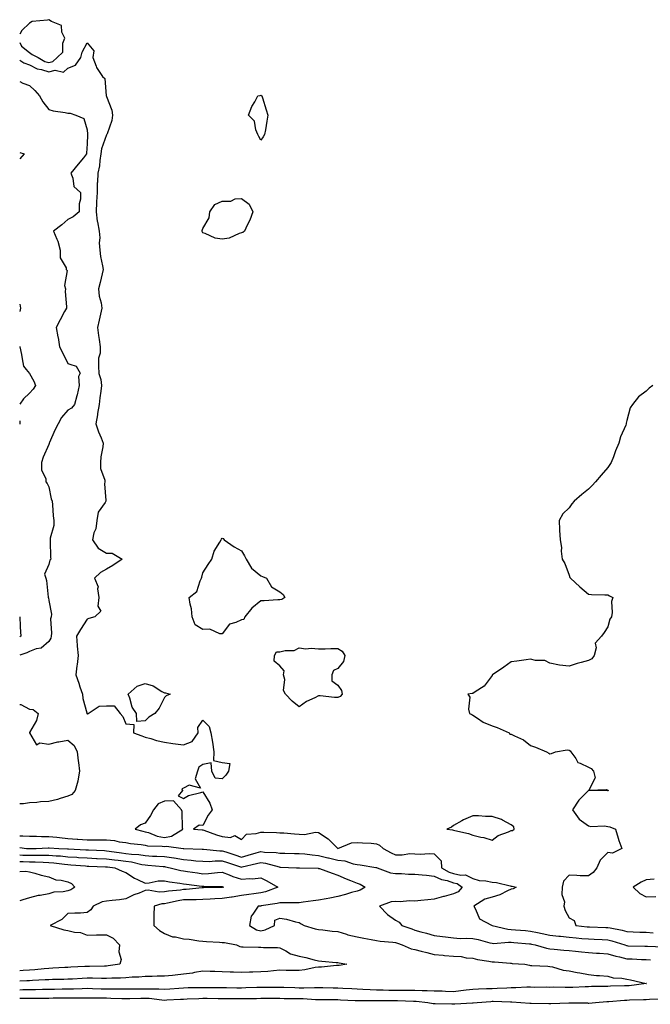
# Model space of a CAD drawing. Units: inches. Extents: x 1018643 to 1021283, y 7303178 to 7305818.
# Drawn here: x 1018643 to 1018970, y 7303641 to 7304151 of the extents above; entities that cross this region are included whole.
import ezdxf

# ---------------------------------------------------------------- set-up
doc = ezdxf.new("R2010")
doc.units = ezdxf.units.IN
doc.header["$MEASUREMENT"] = 0
doc.layers.add('Contour_10187303', color=7, linetype='Continuous', true_color=0xdd753e)

msp = doc.modelspace()

# ---------------------------------------------------------------- linework, layer by layer
at = {"layer": 'Contour_10187303'}
for points in [[(1018658.05, 7304129.19, 3183), (1018660.28, 7304129.69, 3183), (1018662.52, 7304131.92, 3183), (1018665.42, 7304134.55, 3183), (1018665.46, 7304139.33, 3183), (1018666.36, 7304141.92, 3183), (1018664.92, 7304145.05, 3183), (1018664.62, 7304148.49, 3183), (1018659.51, 7304150.46, 3183), (1018658.05, 7304151.44, 3183), (1018657.36, 7304151.23, 3183), (1018649.48, 7304150.49, 3183), (1018648.05, 7304149.63, 3183), (1018644.09, 7304145.88, 3183), (1018643, 7304143.94, 3183)], [(1018643, 7304139.6, 3183), (1018643.89, 7304137.76, 3183), (1018648.05, 7304134.47, 3183), (1018649.47, 7304133.34, 3183), (1018652.63, 7304131.92, 3183), (1018655.98, 7304129.85, 3183), (1018658.05, 7304129.19, 3183)], [(1018643, 7304130.53, 3182), (1018645.19, 7304129.06, 3182), (1018648.05, 7304128.1, 3182), (1018652.15, 7304126.02, 3182), (1018654.31, 7304125.66, 3182), (1018658.05, 7304124.46, 3182), (1018661.36, 7304125.23, 3182), (1018665.8, 7304124.17, 3182), (1018668.05, 7304126.34, 3182), (1018672.02, 7304127.95, 3182), (1018674.74, 7304131.92, 3182), (1018675.39, 7304134.58, 3182), (1018678.05, 7304139.43, 3182), (1018681.41, 7304135.28, 3182), (1018680.96, 7304131.92, 3182), (1018682.69, 7304127.28, 3182), (1018682.81, 7304126.68, 3182), (1018686.05, 7304121.92, 3182), (1018687.13, 7304121, 3182), (1018687.93, 7304112.04, 3182), (1018687.99, 7304111.86, 3182), (1018688.05, 7304111.62, 3182), (1018690.75, 7304104.62, 3182), (1018691.21, 7304101.92, 3182), (1018690.85, 7304099.12, 3182), (1018688.35, 7304092.22, 3182), (1018688.29, 7304091.92, 3182), (1018688.05, 7304091.7, 3182), (1018685.53, 7304084.44, 3182), (1018685.12, 7304081.92, 3182), (1018684.53, 7304078.4, 3182), (1018684.34, 7304075.63, 3182), (1018683.54, 7304071.92, 3182), (1018683.39, 7304067.26, 3182), (1018683.24, 7304066.73, 3182), (1018683.15, 7304061.92, 3182), (1018682.94, 7304057.03, 3182), (1018682.93, 7304056.8, 3182), (1018682.73, 7304051.92, 3182), (1018683.18, 7304047.05, 3182), (1018683.37, 7304046.6, 3182), (1018684.2, 7304041.92, 3182), (1018684.53, 7304038.4, 3182), (1018684.24, 7304035.73, 3182), (1018684.5, 7304031.92, 3182), (1018684.91, 7304028.78, 3182), (1018686.02, 7304023.95, 3182), (1018686.34, 7304021.92, 3182), (1018685.82, 7304019.69, 3182), (1018684.73, 7304015.24, 3182), (1018683.98, 7304011.92, 3182), (1018684.3, 7304008.17, 3182), (1018685.28, 7304004.69, 3182), (1018685.62, 7304001.92, 3182), (1018684.97, 7303998.84, 3182), (1018684.18, 7303995.79, 3182), (1018683.46, 7303991.92, 3182), (1018683.89, 7303987.76, 3182), (1018684.27, 7303985.7, 3182), (1018684.73, 7303981.92, 3182), (1018684.7, 7303978.57, 3182), (1018683.9, 7303976.07, 3182), (1018683.88, 7303971.92, 3182), (1018684.15, 7303968.02, 3182), (1018685.08, 7303964.89, 3182), (1018685.4, 7303961.92, 3182), (1018685.07, 7303958.94, 3182), (1018684.53, 7303955.44, 3182), (1018684.18, 7303951.92, 3182), (1018683.45, 7303947.32, 3182), (1018683.36, 7303946.61, 3182), (1018682.54, 7303941.92, 3182), (1018683.96, 7303937.83, 3182), (1018685.26, 7303934.71, 3182), (1018686.33, 7303931.92, 3182), (1018686.16, 7303930.03, 3182), (1018685.08, 7303924.89, 3182), (1018684.86, 7303921.92, 3182), (1018684.96, 7303918.83, 3182), (1018687.14, 7303912.83, 3182), (1018687.2, 7303911.92, 3182), (1018687.08, 7303910.95, 3182), (1018687.71, 7303902.26, 3182), (1018687.64, 7303901.92, 3182), (1018687.28, 7303901.15, 3182), (1018683.71, 7303896.26, 3182), (1018683.02, 7303891.92, 3182), (1018682.47, 7303887.5, 3182), (1018681.54, 7303885.41, 3182), (1018680.75, 7303881.92, 3182), (1018683.66, 7303877.53, 3182), (1018688.05, 7303874.98, 3182), (1018691.01, 7303874.88, 3182), (1018696.1, 7303871.92, 3182), (1018691.35, 7303868.62, 3182), (1018688.05, 7303866.69, 3182), (1018684.98, 7303864.99, 3182), (1018681.74, 7303861.92, 3182), (1018683.72, 7303857.59, 3182), (1018683.43, 7303856.54, 3182), (1018684.13, 7303851.92, 3182), (1018683.6, 7303847.47, 3182), (1018685.13, 7303844.84, 3182), (1018681.99, 7303841.92, 3182), (1018678.82, 7303841.15, 3182), (1018678.05, 7303840.81, 3182), (1018674.64, 7303835.33, 3182), (1018672.54, 7303831.92, 3182), (1018672.88, 7303827.09, 3182), (1018672.91, 7303826.78, 3182), (1018673.26, 7303821.92, 3182), (1018672.78, 7303817.19, 3182), (1018672.7, 7303816.57, 3182), (1018672.2, 7303811.92, 3182), (1018673.7, 7303807.57, 3182), (1018674.29, 7303805.68, 3182), (1018675.52, 7303801.92, 3182), (1018675.7, 7303799.57, 3182), (1018677.77, 7303792.2, 3182), (1018677.8, 7303791.92, 3182), (1018677.92, 7303791.79, 3182), (1018678.05, 7303791.71, 3182), (1018678.2, 7303791.77, 3182), (1018678.47, 7303791.92, 3182), (1018684.26, 7303795.71, 3182), (1018688.05, 7303795.79, 3182), (1018691.94, 7303795.81, 3182), (1018695.19, 7303791.92, 3182), (1018696.51, 7303790.38, 3182), (1018698.05, 7303786.55, 3182), (1018702.29, 7303786.16, 3182), (1018702.01, 7303781.92, 3182), (1018706.42, 7303780.29, 3182), (1018708.05, 7303779.63, 3182), (1018711.13, 7303778.84, 3182), (1018714.01, 7303777.88, 3182), (1018718.05, 7303777.05, 3182), (1018722.42, 7303776.3, 3182), (1018723.78, 7303776.19, 3182), (1018728.05, 7303775.56, 3182), (1018732.56, 7303777.41, 3182), (1018735.56, 7303781.92, 3182), (1018735.43, 7303784.54, 3182), (1018738.05, 7303788.36, 3182), (1018741.33, 7303785.2, 3182), (1018742.21, 7303781.92, 3182), (1018743.04, 7303776.93, 3182), (1018743.05, 7303776.92, 3182), (1018743.77, 7303771.92, 3182), (1018743.58, 7303767.45, 3182), (1018748.05, 7303766.44, 3182), (1018752.05, 7303765.92, 3182), (1018751.3, 7303761.92, 3182), (1018750.02, 7303759.95, 3182), (1018748.05, 7303757.99, 3182), (1018744.39, 7303758.26, 3182), (1018742.63, 7303761.92, 3182), (1018742.34, 7303766.21, 3182), (1018738.05, 7303765.34, 3182), (1018735.94, 7303764.03, 3182), (1018735.17, 7303761.92, 3182), (1018734.09, 7303757.96, 3182), (1018736.81, 7303753.16, 3182), (1018730.87, 7303754.74, 3182), (1018728.05, 7303753.13, 3182), (1018727.17, 7303752.8, 3182), (1018727.43, 7303751.92, 3182), (1018725.24, 7303749.11, 3182), (1018728.05, 7303747.77, 3182), (1018730.63, 7303749.34, 3182), (1018736.99, 7303750.86, 3182), (1018738.05, 7303751.27, 3182), (1018741.59, 7303745.46, 3182), (1018742.87, 7303741.92, 3182), (1018740.85, 7303739.12, 3182), (1018738.05, 7303733.8, 3182), (1018736.07, 7303733.9, 3182), (1018733.26, 7303731.92, 3182), (1018737.7, 7303731.57, 3182), (1018738.05, 7303731.54, 3182), (1018738.6, 7303731.37, 3182), (1018745.05, 7303728.92, 3182), (1018748.05, 7303728.18, 3182), (1018752.37, 7303727.6, 3182), (1018754.7, 7303728.57, 3182), (1018758.05, 7303726.61, 3182), (1018760.6, 7303729.37, 3182), (1018765.73, 7303729.6, 3182), (1018768.05, 7303730.44, 3182), (1018769.59, 7303730.38, 3182), (1018776.27, 7303730.14, 3182), (1018778.05, 7303730.07, 3182), (1018780.01, 7303729.96, 3182), (1018785.58, 7303729.45, 3182), (1018788.05, 7303729.3, 3182), (1018790.75, 7303729.22, 3182), (1018796.47, 7303730.34, 3182), (1018798.05, 7303730.26, 3182), (1018803.05, 7303726.92, 3182), (1018808.05, 7303721.92, 3182), (1018815.22, 7303724.75, 3182), (1018818.05, 7303725.01, 3182), (1018820.91, 7303724.78, 3182), (1018825.38, 7303724.59, 3182), (1018828.05, 7303724.39, 3182), (1018829.69, 7303723.56, 3182), (1018831.54, 7303721.92, 3182), (1018835.76, 7303719.63, 3182), (1018838.05, 7303718.64, 3182), (1018841.38, 7303718.59, 3182), (1018845.36, 7303719.23, 3182), (1018848.05, 7303719.19, 3182), (1018850.97, 7303719, 3182), (1018855.45, 7303719.32, 3182), (1018858.05, 7303719.1, 3182), (1018861.59, 7303715.46, 3182), (1018861.77, 7303711.92, 3182), (1018865.79, 7303709.66, 3182), (1018868.05, 7303708.95, 3182), (1018871.92, 7303708.05, 3182), (1018874.3, 7303708.17, 3182), (1018878.05, 7303706.31, 3182), (1018881.37, 7303705.24, 3182), (1018884.82, 7303705.15, 3182), (1018888.05, 7303704.49, 3182), (1018890.33, 7303704.2, 3182), (1018897.47, 7303702.5, 3182), (1018898.05, 7303702.41, 3182), (1018898.55, 7303702.42, 3182), (1018900.59, 7303701.92, 3182), (1018898.98, 7303700.99, 3182), (1018898.05, 7303700.77, 3182), (1018896.04, 7303699.91, 3182), (1018892.11, 7303697.86, 3182), (1018888.05, 7303696.62, 3182), (1018884.36, 7303695.61, 3182), (1018878.6, 7303691.92, 3182), (1018879.46, 7303690.51, 3182), (1018881.52, 7303685.39, 3182), (1018887.77, 7303682.2, 3182), (1018888.05, 7303682.01, 3182), (1018888.11, 7303681.98, 3182), (1018888.16, 7303681.92, 3182), (1018896.18, 7303680.05, 3182), (1018898.05, 7303679.95, 3182), (1018900.21, 7303679.76, 3182), (1018905.46, 7303679.33, 3182), (1018908.05, 7303679.1, 3182), (1018911.59, 7303678.38, 3182), (1018914.02, 7303677.89, 3182), (1018918.05, 7303677.05, 3182), (1018922.64, 7303676.51, 3182), (1018923.54, 7303676.43, 3182), (1018928.05, 7303675.93, 3182), (1018931.72, 7303675.59, 3182), (1018934.64, 7303675.33, 3182), (1018938.05, 7303675.02, 3182), (1018941.03, 7303674.9, 3182), (1018945.27, 7303674.7, 3182), (1018948.05, 7303674.6, 3182), (1018950.21, 7303674.08, 3182), (1018956.88, 7303671.92, 3182), (1018957.75, 7303671.62, 3182), (1018958.05, 7303671.55, 3182), (1018958.44, 7303671.53, 3182), (1018967.39, 7303671.26, 3182), (1018968.05, 7303671.23, 3182), (1018968.78, 7303671.19, 3182), (1018977, 7303670.87, 3182)], [(1018643, 7304119.42, 3181), (1018644.64, 7304118.51, 3181), (1018648.05, 7304117.3, 3181), (1018650.87, 7304114.74, 3181), (1018653.2, 7304111.92, 3181), (1018655, 7304108.87, 3181), (1018658.05, 7304104.82, 3181), (1018660.36, 7304104.23, 3181), (1018666.61, 7304103.36, 3181), (1018668.05, 7304103.04, 3181), (1018669.14, 7304103.01, 3181), (1018672.05, 7304101.92, 3181), (1018676.33, 7304100.2, 3181), (1018678.05, 7304094.28, 3181), (1018678.23, 7304092.1, 3181), (1018678.22, 7304091.92, 3181), (1018678.19, 7304091.78, 3181), (1018678.05, 7304087.06, 3181), (1018677.67, 7304082.3, 3181), (1018677.67, 7304081.92, 3181), (1018676.05, 7304079.92, 3181), (1018673.36, 7304076.61, 3181), (1018669.62, 7304071.92, 3181), (1018670.66, 7304069.31, 3181), (1018671.13, 7304065, 3181), (1018674.6, 7304061.92, 3181), (1018674.58, 7304058.45, 3181), (1018673.9, 7304056.07, 3181), (1018673.89, 7304051.92, 3181), (1018670.76, 7304049.21, 3181), (1018668.05, 7304047.83, 3181), (1018664.93, 7304045.04, 3181), (1018660.61, 7304041.92, 3181), (1018662.22, 7304037.75, 3181), (1018662.78, 7304036.65, 3181), (1018664.02, 7304031.92, 3181), (1018664.07, 7304027.94, 3181), (1018667.09, 7304022.88, 3181), (1018667.13, 7304021.92, 3181), (1018667.65, 7304021.52, 3181), (1018666.29, 7304013.68, 3181), (1018666.79, 7304011.92, 3181), (1018666.66, 7304010.53, 3181), (1018667.35, 7304002.62, 3181), (1018667.26, 7304001.92, 3181), (1018666.31, 7304000.18, 3181), (1018664, 7303995.97, 3181), (1018661.85, 7303991.92, 3181), (1018662.82, 7303987.15, 3181), (1018662.92, 7303986.79, 3181), (1018663.69, 7303981.92, 3181), (1018665.16, 7303979.03, 3181), (1018668.05, 7303973.33, 3181), (1018668.98, 7303972.85, 3181), (1018672.31, 7303971.92, 3181), (1018674.44, 7303968.31, 3181), (1018673.48, 7303966.49, 3181), (1018673.95, 7303961.92, 3181), (1018672.88, 7303957.09, 3181), (1018672.71, 7303956.58, 3181), (1018671.43, 7303951.92, 3181), (1018669.84, 7303950.13, 3181), (1018668.05, 7303949.1, 3181), (1018664.69, 7303945.28, 3181), (1018662.93, 7303941.92, 3181), (1018661.29, 7303938.68, 3181), (1018658.48, 7303932.35, 3181), (1018658.27, 7303931.92, 3181), (1018658.25, 7303931.72, 3181), (1018658.05, 7303931.21, 3181), (1018655.23, 7303924.74, 3181), (1018654.33, 7303921.92, 3181), (1018654.26, 7303918.13, 3181), (1018656.57, 7303913.4, 3181), (1018656.49, 7303911.92, 3181), (1018657.2, 7303911.07, 3181), (1018658.05, 7303909.3, 3181), (1018659.3, 7303903.17, 3181), (1018659.83, 7303901.92, 3181), (1018660.01, 7303899.96, 3181), (1018660.42, 7303894.29, 3181), (1018660.66, 7303891.92, 3181), (1018660.71, 7303889.26, 3181), (1018658.78, 7303882.65, 3181), (1018658.81, 7303881.92, 3181), (1018658.84, 7303881.13, 3181), (1018659.05, 7303872.92, 3181), (1018659.09, 7303871.92, 3181), (1018658.58, 7303871.39, 3181), (1018658.05, 7303869.06, 3181), (1018655.83, 7303864.14, 3181), (1018656.5, 7303861.92, 3181), (1018656.91, 7303860.78, 3181), (1018657.8, 7303852.17, 3181), (1018657.85, 7303851.92, 3181), (1018657.88, 7303851.75, 3181), (1018658.05, 7303850.35, 3181), (1018659.46, 7303843.33, 3181), (1018659.34, 7303841.92, 3181), (1018659.02, 7303840.95, 3181), (1018659.59, 7303833.46, 3181), (1018659.32, 7303831.92, 3181), (1018659.1, 7303830.87, 3181), (1018658.05, 7303829.21, 3181), (1018654.2, 7303825.77, 3181), (1018651.51, 7303825.38, 3181), (1018648.05, 7303824.03, 3181), (1018646.66, 7303823.31, 3181), (1018643, 7303822.15, 3181)], [(1018643, 7304082.56, 3180), (1018645.41, 7304081.92, 3180), (1018643, 7304079.28, 3180)], [(1018643, 7304004.01, 3180), (1018643.43, 7304001.92, 3180), (1018643, 7304000.15, 3180)], [(1018643, 7303982.09, 3180), (1018643.04, 7303981.92, 3180), (1018643.99, 7303977.86, 3180), (1018644.22, 7303975.75, 3180), (1018644.95, 7303971.92, 3180), (1018646.29, 7303970.16, 3180), (1018648.05, 7303968, 3180), (1018650.31, 7303964.18, 3180), (1018651.27, 7303961.92, 3180), (1018650.08, 7303959.89, 3180), (1018648.05, 7303957.96, 3180), (1018644.98, 7303954.99, 3180), (1018643, 7303952.12, 3180)], [(1018971.47, 7303961.92, 3183), (1018969.54, 7303960.43, 3183), (1018968.05, 7303958.96, 3183), (1018964.05, 7303955.92, 3183), (1018960.91, 7303951.92, 3183), (1018959.72, 7303950.25, 3183), (1018958.05, 7303943.76, 3183), (1018957.71, 7303942.26, 3183), (1018957.71, 7303941.92, 3183), (1018957.5, 7303941.37, 3183), (1018954.73, 7303935.24, 3183), (1018953.79, 7303931.92, 3183), (1018952.02, 7303927.95, 3183), (1018951.04, 7303924.91, 3183), (1018949.92, 7303921.92, 3183), (1018949.14, 7303920.83, 3183), (1018948.05, 7303919.37, 3183), (1018944.64, 7303915.33, 3183), (1018941.8, 7303911.92, 3183), (1018940.01, 7303909.96, 3183), (1018938.05, 7303908.04, 3183), (1018934.62, 7303905.35, 3183), (1018930.74, 7303901.92, 3183), (1018929.43, 7303900.54, 3183), (1018928.05, 7303898.53, 3183), (1018924.7, 7303895.27, 3183), (1018922.83, 7303891.92, 3183), (1018923.12, 7303886.99, 3183), (1018923.12, 7303886.85, 3183), (1018923.32, 7303881.92, 3183), (1018924.02, 7303877.89, 3183), (1018924, 7303875.97, 3183), (1018924.51, 7303871.92, 3183), (1018925.77, 7303869.64, 3183), (1018928.05, 7303863.6, 3183), (1018928.5, 7303862.37, 3183), (1018928.77, 7303861.92, 3183), (1018933.63, 7303857.5, 3183), (1018938.05, 7303853.72, 3183), (1018939.7, 7303853.57, 3183), (1018946.55, 7303853.42, 3183), (1018948.05, 7303853.3, 3183), (1018949.03, 7303852.9, 3183), (1018950.66, 7303851.92, 3183), (1018950.08, 7303849.89, 3183), (1018950.41, 7303844.28, 3183), (1018950.02, 7303841.92, 3183), (1018949.24, 7303840.73, 3183), (1018948.05, 7303836.76, 3183), (1018946.18, 7303833.79, 3183), (1018944.83, 7303831.92, 3183), (1018941.63, 7303828.34, 3183), (1018942.03, 7303825.9, 3183), (1018941.03, 7303821.92, 3183), (1018939.82, 7303820.15, 3183), (1018938.05, 7303819.24, 3183), (1018934.36, 7303818.23, 3183), (1018932.28, 7303817.69, 3183), (1018928.05, 7303816.47, 3183), (1018923.07, 7303816.94, 3183), (1018923, 7303816.97, 3183), (1018918.05, 7303818, 3183), (1018915.5, 7303819.37, 3183), (1018910.6, 7303819.37, 3183), (1018908.05, 7303820.02, 3183), (1018905.83, 7303819.7, 3183), (1018900.99, 7303818.98, 3183), (1018898.05, 7303818.58, 3183), (1018894.12, 7303815.85, 3183), (1018888.29, 7303811.92, 3183), (1018888.18, 7303811.79, 3183), (1018888.05, 7303811.61, 3183), (1018883.93, 7303806.04, 3183), (1018879.3, 7303803.17, 3183), (1018878.05, 7303802.28, 3183), (1018877.68, 7303802.29, 3183), (1018875.44, 7303801.92, 3183), (1018876.53, 7303800.4, 3183), (1018875.87, 7303794.1, 3183), (1018876.43, 7303791.92, 3183), (1018877.51, 7303791.38, 3183), (1018878.05, 7303791.04, 3183), (1018880.53, 7303789.44, 3183), (1018883.46, 7303787.33, 3183), (1018888.05, 7303785.4, 3183), (1018890.8, 7303784.67, 3183), (1018896.96, 7303781.92, 3183), (1018897.36, 7303781.23, 3183), (1018898.05, 7303781.15, 3183), (1018899.71, 7303780.26, 3183), (1018904.33, 7303778.2, 3183), (1018908.05, 7303775.34, 3183), (1018910.61, 7303774.48, 3183), (1018916.36, 7303771.92, 3183), (1018917.5, 7303771.37, 3183), (1018918.05, 7303771.03, 3183), (1018918.84, 7303771.13, 3183), (1018920.97, 7303771.92, 3183), (1018926.96, 7303773.01, 3183), (1018928.05, 7303772.88, 3183), (1018928.62, 7303772.49, 3183), (1018929.02, 7303771.92, 3183), (1018931.49, 7303768.48, 3183), (1018932.54, 7303766.41, 3183), (1018933.82, 7303766.15, 3183), (1018938.05, 7303764.02, 3183), (1018939.54, 7303763.41, 3183), (1018940.65, 7303761.92, 3183), (1018941.52, 7303758.45, 3183), (1018938.28, 7303752.15, 3183), (1018947.5, 7303752.47, 3183), (1018948.05, 7303752.11, 3183), (1018948.22, 7303752.09, 3183), (1018948.26, 7303751.92, 3183), (1018948.11, 7303751.86, 3183), (1018948.05, 7303751.85, 3183), (1018947.96, 7303751.83, 3183), (1018938.09, 7303751.88, 3183), (1018938.05, 7303751.87, 3183), (1018933.09, 7303746.88, 3183), (1018929.86, 7303741.92, 3183), (1018933.28, 7303737.15, 3183), (1018938.05, 7303733.58, 3183), (1018939.35, 7303733.22, 3183), (1018946.34, 7303733.63, 3183), (1018948.05, 7303733.35, 3183), (1018949.24, 7303733.11, 3183), (1018952.04, 7303731.92, 3183), (1018953.43, 7303727.3, 3183), (1018953.92, 7303726.05, 3183), (1018955.33, 7303721.92, 3183), (1018950.54, 7303719.43, 3183), (1018948.05, 7303719.82, 3183), (1018944.08, 7303715.89, 3183), (1018942.34, 7303711.92, 3183), (1018940.45, 7303709.52, 3183), (1018938.05, 7303707.65, 3183), (1018933.81, 7303707.68, 3183), (1018932.01, 7303707.96, 3183), (1018928.05, 7303708, 3183), (1018925.08, 7303704.89, 3183), (1018924.49, 7303701.92, 3183), (1018924.24, 7303698.11, 3183), (1018925.64, 7303694.33, 3183), (1018925.23, 7303691.92, 3183), (1018925.95, 7303689.82, 3183), (1018928.05, 7303685.88, 3183), (1018930.68, 7303684.55, 3183), (1018931.6, 7303681.92, 3183), (1018937.48, 7303681.35, 3183), (1018938.05, 7303681.3, 3183), (1018938.69, 7303681.28, 3183), (1018947.15, 7303681.02, 3183), (1018948.05, 7303680.98, 3183), (1018949.28, 7303680.69, 3183), (1018955.63, 7303679.5, 3183), (1018958.05, 7303678.83, 3183), (1018961.24, 7303678.73, 3183), (1018964.74, 7303678.61, 3183), (1018968.05, 7303678.5, 3183), (1018971.71, 7303678.26, 3183)], [(1018643, 7303943.6, 3180), (1018643.03, 7303941.92, 3180), (1018643, 7303941.89, 3180)], [(1018643, 7303842.01, 3180), (1018643.02, 7303841.92, 3180), (1018643.28, 7303837.15, 3180), (1018643.33, 7303836.64, 3180), (1018643.62, 7303831.92, 3180), (1018643, 7303831.56, 3180)], [(1018643, 7303796.58, 3181), (1018643.53, 7303796.44, 3181), (1018648.05, 7303794.03, 3181), (1018650.07, 7303793.94, 3181), (1018652.66, 7303791.92, 3181), (1018651.8, 7303788.17, 3181), (1018648.07, 7303781.94, 3181), (1018648.06, 7303781.92, 3181), (1018648.16, 7303781.81, 3181), (1018651.81, 7303775.68, 3181), (1018653.39, 7303776.58, 3181), (1018658.05, 7303775.88, 3181), (1018662.73, 7303777.24, 3181), (1018663.33, 7303777.2, 3181), (1018668.05, 7303777.97, 3181), (1018671.35, 7303775.22, 3181), (1018672.85, 7303771.92, 3181), (1018673.43, 7303767.3, 3181), (1018673.48, 7303766.49, 3181), (1018673.98, 7303761.92, 3181), (1018673.11, 7303756.98, 3181), (1018673.11, 7303756.86, 3181), (1018671.85, 7303751.92, 3181), (1018670.06, 7303749.91, 3181), (1018668.05, 7303749, 3181), (1018663.97, 7303747.84, 3181), (1018662.64, 7303747.33, 3181), (1018658.05, 7303746.33, 3181), (1018653.84, 7303746.13, 3181), (1018651.9, 7303745.77, 3181), (1018648.05, 7303745.52, 3181), (1018644.96, 7303745.01, 3181), (1018643, 7303745.02, 3181)], [(1018643, 7303728.46, 3181), (1018644.59, 7303728.46, 3181), (1018648.05, 7303728.22, 3181), (1018651.73, 7303728.24, 3181), (1018654.24, 7303728.11, 3181), (1018658.05, 7303728.13, 3181), (1018662.28, 7303727.69, 3181), (1018663.64, 7303727.51, 3181), (1018668.05, 7303727.08, 3181), (1018672.89, 7303726.76, 3181), (1018673.24, 7303726.73, 3181), (1018678.05, 7303726.42, 3181), (1018682.56, 7303726.43, 3181), (1018683.61, 7303726.36, 3181), (1018688.05, 7303726.37, 3181), (1018692.14, 7303726.01, 3181), (1018694.61, 7303725.36, 3181), (1018698.05, 7303724.94, 3181), (1018700.54, 7303724.41, 3181), (1018706.09, 7303723.88, 3181), (1018708.05, 7303723.54, 3181), (1018709.33, 7303723.2, 3181), (1018716.85, 7303723.12, 3181), (1018718.05, 7303722.91, 3181), (1018719.25, 7303723.12, 3181), (1018727.84, 7303721.92, 3181), (1018728.03, 7303721.9, 3181), (1018728.05, 7303721.89, 3181), (1018728.08, 7303721.89, 3181), (1018737.75, 7303721.62, 3181), (1018738.05, 7303721.59, 3181), (1018738.38, 7303721.59, 3181), (1018746.83, 7303720.7, 3181), (1018748.05, 7303720.69, 3181), (1018749.88, 7303720.09, 3181), (1018754.66, 7303718.53, 3181), (1018758.05, 7303717.43, 3181), (1018761.62, 7303718.35, 3181), (1018765.76, 7303719.63, 3181), (1018768.05, 7303720.27, 3181), (1018769.95, 7303720.02, 3181), (1018776.01, 7303719.88, 3181), (1018778.05, 7303719.52, 3181), (1018780.52, 7303719.45, 3181), (1018785.49, 7303719.36, 3181), (1018788.05, 7303719.28, 3181), (1018790.91, 7303719.06, 3181), (1018794.69, 7303718.56, 3181), (1018798.05, 7303718.34, 3181), (1018802.9, 7303717.07, 3181), (1018803.13, 7303717, 3181), (1018808.05, 7303715.82, 3181), (1018811.65, 7303715.52, 3181), (1018816.03, 7303713.94, 3181), (1018818.05, 7303713.67, 3181), (1018819.64, 7303713.51, 3181), (1018827.85, 7303712.12, 3181), (1018828.05, 7303712.1, 3181), (1018828.17, 7303712.04, 3181), (1018828.47, 7303711.92, 3181), (1018835.34, 7303709.21, 3181), (1018838.05, 7303708.85, 3181), (1018841, 7303708.97, 3181), (1018844.64, 7303708.51, 3181), (1018848.05, 7303708.61, 3181), (1018851.76, 7303708.21, 3181), (1018854.13, 7303708, 3181), (1018858.05, 7303707.55, 3181), (1018861.91, 7303705.78, 3181), (1018864.74, 7303705.23, 3181), (1018868.05, 7303704.18, 3181), (1018869.89, 7303703.76, 3181), (1018872.6, 7303701.92, 3181), (1018870.51, 7303699.46, 3181), (1018868.05, 7303698.4, 3181), (1018863.22, 7303697.09, 3181), (1018862.95, 7303697.02, 3181), (1018858.05, 7303695.62, 3181), (1018854.74, 7303695.23, 3181), (1018851.05, 7303694.92, 3181), (1018848.05, 7303694.58, 3181), (1018845.26, 7303694.71, 3181), (1018840.4, 7303694.27, 3181), (1018838.05, 7303694.43, 3181), (1018835.8, 7303694.17, 3181), (1018829.75, 7303691.92, 3181), (1018833.81, 7303687.68, 3181), (1018838.05, 7303684.81, 3181), (1018839.86, 7303683.73, 3181), (1018841.26, 7303681.92, 3181), (1018846.38, 7303680.25, 3181), (1018848.05, 7303679.64, 3181), (1018851.2, 7303678.77, 3181), (1018854.08, 7303677.95, 3181), (1018858.05, 7303676.85, 3181), (1018862.35, 7303676.22, 3181), (1018863.89, 7303676.08, 3181), (1018868.05, 7303675.52, 3181), (1018871.45, 7303675.32, 3181), (1018874.55, 7303675.42, 3181), (1018878.05, 7303675.24, 3181), (1018880.87, 7303674.74, 3181), (1018886.98, 7303672.99, 3181), (1018888.05, 7303672.77, 3181), (1018888.83, 7303672.7, 3181), (1018896.57, 7303673.4, 3181), (1018898.05, 7303673.32, 3181), (1018899.34, 7303673.21, 3181), (1018907.51, 7303672.46, 3181), (1018908.05, 7303672.41, 3181), (1018908.46, 7303672.33, 3181), (1018910.4, 7303671.92, 3181), (1018916.31, 7303670.18, 3181), (1018918.05, 7303669.95, 3181), (1018920.23, 7303669.74, 3181), (1018925.34, 7303669.21, 3181), (1018928.05, 7303668.96, 3181), (1018931.31, 7303668.66, 3181), (1018934.44, 7303668.31, 3181), (1018938.05, 7303667.98, 3181), (1018942.26, 7303667.71, 3181), (1018943.75, 7303667.62, 3181), (1018948.05, 7303667.34, 3181), (1018952.24, 7303666.11, 3181), (1018954.25, 7303665.72, 3181), (1018958.05, 7303664.77, 3181), (1018960.78, 7303664.65, 3181), (1018965.58, 7303664.39, 3181), (1018968.05, 7303664.28, 3181), (1018970.31, 7303664.18, 3181)], [(1018643, 7303722.39, 3180), (1018646.58, 7303721.92, 3180), (1018647.94, 7303721.81, 3180), (1018648.05, 7303721.81, 3180), (1018648.16, 7303721.81, 3180), (1018651.64, 7303721.92, 3180), (1018657.72, 7303722.25, 3180), (1018658.05, 7303722.25, 3180), (1018658.35, 7303722.22, 3180), (1018663.29, 7303721.92, 3180), (1018667.85, 7303721.72, 3180), (1018668.05, 7303721.71, 3180), (1018668.27, 7303721.7, 3180), (1018677.39, 7303721.26, 3180), (1018678.05, 7303721.21, 3180), (1018678.79, 7303721.18, 3180), (1018686.94, 7303720.81, 3180), (1018688.05, 7303720.76, 3180), (1018689.39, 7303720.58, 3180), (1018695.75, 7303719.62, 3180), (1018698.05, 7303719.31, 3180), (1018701.05, 7303718.92, 3180), (1018704.85, 7303718.72, 3180), (1018708.05, 7303718.21, 3180), (1018711.97, 7303718, 3180), (1018714.11, 7303717.98, 3180), (1018718.05, 7303717.77, 3180), (1018722.94, 7303717.03, 3180), (1018723.14, 7303717.01, 3180), (1018728.05, 7303716.2, 3180), (1018732.01, 7303715.88, 3180), (1018734.41, 7303715.56, 3180), (1018738.05, 7303715.25, 3180), (1018741.36, 7303715.23, 3180), (1018744.45, 7303715.52, 3180), (1018748.05, 7303715.51, 3180), (1018750.76, 7303714.63, 3180), (1018757.55, 7303712.42, 3180), (1018758.05, 7303712.25, 3180), (1018758.5, 7303712.37, 3180), (1018765.91, 7303714.06, 3180), (1018768.05, 7303714.65, 3180), (1018770.46, 7303714.33, 3180), (1018777.64, 7303712.33, 3180), (1018778.05, 7303712.25, 3180), (1018778.37, 7303712.24, 3180), (1018786.68, 7303711.92, 3180), (1018787.98, 7303711.85, 3180), (1018788.05, 7303711.85, 3180), (1018788.13, 7303711.84, 3180), (1018797.77, 7303711.64, 3180), (1018798.05, 7303711.61, 3180), (1018798.52, 7303711.45, 3180), (1018805.18, 7303709.05, 3180), (1018808.05, 7303708.11, 3180), (1018812.35, 7303706.22, 3180), (1018814.59, 7303705.38, 3180), (1018818.05, 7303703.99, 3180), (1018819.62, 7303703.49, 3180), (1018822.25, 7303701.92, 3180), (1018819.64, 7303700.33, 3180), (1018818.05, 7303699.86, 3180), (1018815.16, 7303699.03, 3180), (1018811.99, 7303697.98, 3180), (1018808.05, 7303696.98, 3180), (1018803.83, 7303696.14, 3180), (1018802, 7303695.87, 3180), (1018798.05, 7303695.15, 3180), (1018795.18, 7303694.79, 3180), (1018790.12, 7303693.99, 3180), (1018788.05, 7303693.72, 3180), (1018786.21, 7303693.76, 3180), (1018779.91, 7303693.78, 3180), (1018778.05, 7303693.81, 3180), (1018776.59, 7303693.38, 3180), (1018768.26, 7303692.13, 3180), (1018768.05, 7303692.08, 3180), (1018767.91, 7303692.06, 3180), (1018766.67, 7303691.92, 3180), (1018763.96, 7303687.83, 3180), (1018763.13, 7303686.84, 3180), (1018762.19, 7303681.92, 3180), (1018765.88, 7303679.75, 3180), (1018768.05, 7303679.25, 3180), (1018770.3, 7303679.67, 3180), (1018775.19, 7303681.92, 3180), (1018775.3, 7303684.67, 3180), (1018778.05, 7303685.77, 3180), (1018781.46, 7303685.33, 3180), (1018786.04, 7303683.93, 3180), (1018788.05, 7303683.58, 3180), (1018789.03, 7303682.9, 3180), (1018790.63, 7303681.92, 3180), (1018796.38, 7303680.25, 3180), (1018798.05, 7303679.83, 3180), (1018800.3, 7303679.67, 3180), (1018805.2, 7303679.07, 3180), (1018808.05, 7303678.89, 3180), (1018812.54, 7303677.43, 3180), (1018813.25, 7303677.12, 3180), (1018818.05, 7303676.05, 3180), (1018821.58, 7303675.45, 3180), (1018825.29, 7303674.68, 3180), (1018828.05, 7303674.18, 3180), (1018830.03, 7303673.9, 3180), (1018836.6, 7303673.37, 3180), (1018838.05, 7303673.19, 3180), (1018838.99, 7303672.86, 3180), (1018841.45, 7303671.92, 3180), (1018846.09, 7303669.96, 3180), (1018848.05, 7303669.56, 3180), (1018851.22, 7303668.75, 3180), (1018854.15, 7303668.02, 3180), (1018858.05, 7303666.99, 3180), (1018862.71, 7303666.58, 3180), (1018863.45, 7303666.52, 3180), (1018868.05, 7303666.12, 3180), (1018871.97, 7303665.84, 3180), (1018874.68, 7303665.29, 3180), (1018878.05, 7303664.99, 3180), (1018880.44, 7303664.31, 3180), (1018886.39, 7303663.58, 3180), (1018888.05, 7303663.22, 3180), (1018889.36, 7303663.23, 3180), (1018897.57, 7303662.4, 3180), (1018898.05, 7303662.41, 3180), (1018898.49, 7303662.36, 3180), (1018905.11, 7303661.92, 3180), (1018907.52, 7303661.39, 3180), (1018908.05, 7303661.26, 3180), (1018908.74, 7303661.23, 3180), (1018916.96, 7303660.83, 3180), (1018918.05, 7303660.8, 3180), (1018919.39, 7303660.58, 3180), (1018924.94, 7303658.81, 3180), (1018928.05, 7303658.46, 3180), (1018932.29, 7303657.68, 3180), (1018933.54, 7303657.41, 3180), (1018938.05, 7303656.66, 3180), (1018942.28, 7303656.15, 3180), (1018943.84, 7303656.13, 3180), (1018948.05, 7303655.72, 3180), (1018950.98, 7303654.85, 3180), (1018955.34, 7303654.63, 3180), (1018958.05, 7303654.09, 3180), (1018959.92, 7303653.79, 3180), (1018967.99, 7303651.98, 3180), (1018968.05, 7303651.97, 3180), (1018968.09, 7303651.96, 3180), (1018968.2, 7303651.92, 3180), (1018968.07, 7303651.9, 3180), (1018968.05, 7303651.89, 3180)], [(1018643, 7303718.65, 3179), (1018644.65, 7303718.52, 3179), (1018648.05, 7303718.41, 3179), (1018651.59, 7303718.38, 3179), (1018654.6, 7303718.47, 3179), (1018658.05, 7303718.42, 3179), (1018661.86, 7303718.11, 3179), (1018664.14, 7303718.01, 3179), (1018668.05, 7303717.65, 3179), (1018672.62, 7303717.35, 3179), (1018673.44, 7303717.31, 3179), (1018678.05, 7303716.99, 3179), (1018682.92, 7303716.79, 3179), (1018683.19, 7303716.78, 3179), (1018688.05, 7303716.6, 3179), (1018692.17, 7303716.04, 3179), (1018694.16, 7303715.81, 3179), (1018698.05, 7303715.29, 3179), (1018701.03, 7303714.9, 3179), (1018706.31, 7303713.66, 3179), (1018708.05, 7303713.38, 3179), (1018709.45, 7303713.32, 3179), (1018717.42, 7303712.55, 3179), (1018718.05, 7303712.51, 3179), (1018718.57, 7303712.44, 3179), (1018721.16, 7303711.92, 3179), (1018726.63, 7303710.5, 3179), (1018728.05, 7303710.25, 3179), (1018729.98, 7303709.99, 3179), (1018735.33, 7303709.2, 3179), (1018738.05, 7303708.83, 3179), (1018741.01, 7303708.96, 3179), (1018745.64, 7303709.51, 3179), (1018748.05, 7303709.63, 3179), (1018751.73, 7303708.24, 3179), (1018753.58, 7303707.45, 3179), (1018758.05, 7303706.01, 3179), (1018762.46, 7303706.33, 3179), (1018763.85, 7303706.12, 3179), (1018768.05, 7303706.62, 3179), (1018771.19, 7303705.06, 3179), (1018776.88, 7303701.92, 3179), (1018770.53, 7303699.44, 3179), (1018768.05, 7303698.84, 3179), (1018764.55, 7303698.42, 3179), (1018761.9, 7303698.07, 3179), (1018758.05, 7303697.61, 3179), (1018753.24, 7303696.73, 3179), (1018752.83, 7303696.7, 3179), (1018748.05, 7303695.93, 3179), (1018744.17, 7303695.8, 3179), (1018741.78, 7303695.65, 3179), (1018738.05, 7303695.51, 3179), (1018734.63, 7303695.34, 3179), (1018731.49, 7303695.36, 3179), (1018728.05, 7303695.2, 3179), (1018725.2, 7303694.77, 3179), (1018719.7, 7303693.57, 3179), (1018718.05, 7303693.29, 3179), (1018716.75, 7303693.22, 3179), (1018712.74, 7303691.92, 3179), (1018712.63, 7303687.34, 3179), (1018712.63, 7303686.5, 3179), (1018712.53, 7303681.92, 3179), (1018715.46, 7303679.33, 3179), (1018718.05, 7303677.9, 3179), (1018722.3, 7303676.17, 3179), (1018723.85, 7303676.12, 3179), (1018728.05, 7303675.12, 3179), (1018730.96, 7303674.83, 3179), (1018735.86, 7303674.11, 3179), (1018738.05, 7303673.87, 3179), (1018739.84, 7303673.71, 3179), (1018746.62, 7303673.35, 3179), (1018748.05, 7303673.23, 3179), (1018749.33, 7303673.2, 3179), (1018755.51, 7303671.92, 3179), (1018757.24, 7303671.11, 3179), (1018758.05, 7303671.01, 3179), (1018759.01, 7303670.96, 3179), (1018766.9, 7303670.77, 3179), (1018768.05, 7303670.7, 3179), (1018769.43, 7303670.54, 3179), (1018776.77, 7303670.64, 3179), (1018778.05, 7303670.45, 3179), (1018781.06, 7303668.91, 3179), (1018783.45, 7303667.32, 3179), (1018788.05, 7303666.11, 3179), (1018791.47, 7303665.34, 3179), (1018795.78, 7303664.19, 3179), (1018798.05, 7303663.64, 3179), (1018799.68, 7303663.55, 3179), (1018807.18, 7303662.79, 3179), (1018808.05, 7303662.74, 3179), (1018808.77, 7303662.64, 3179), (1018812.74, 7303661.92, 3179), (1018808.78, 7303661.19, 3179), (1018808.05, 7303661.17, 3179), (1018807.3, 7303661.17, 3179), (1018799.5, 7303660.47, 3179), (1018798.05, 7303660.47, 3179), (1018796.33, 7303660.2, 3179), (1018790.94, 7303659.03, 3179), (1018788.05, 7303658.61, 3179), (1018784.87, 7303658.74, 3179), (1018781.3, 7303658.67, 3179), (1018778.05, 7303658.79, 3179), (1018774.69, 7303658.56, 3179), (1018771.75, 7303658.22, 3179), (1018768.05, 7303657.99, 3179), (1018763.93, 7303657.8, 3179), (1018762.23, 7303657.74, 3179), (1018758.05, 7303657.54, 3179), (1018753.85, 7303657.72, 3179), (1018752.15, 7303657.82, 3179), (1018748.05, 7303658, 3179), (1018744.2, 7303658.07, 3179), (1018741.78, 7303658.19, 3179), (1018738.05, 7303658.27, 3179), (1018733.67, 7303657.55, 3179), (1018732.69, 7303657.28, 3179), (1018728.05, 7303656.69, 3179), (1018723.68, 7303656.29, 3179), (1018722.27, 7303656.14, 3179), (1018718.05, 7303655.74, 3179), (1018714.25, 7303655.72, 3179), (1018711.74, 7303655.61, 3179), (1018708.05, 7303655.58, 3179), (1018704.74, 7303655.23, 3179), (1018701.29, 7303655.16, 3179), (1018698.05, 7303654.87, 3179), (1018695.34, 7303654.63, 3179), (1018690.76, 7303654.63, 3179), (1018688.05, 7303654.43, 3179), (1018685.51, 7303654.46, 3179), (1018680.82, 7303654.69, 3179), (1018678.05, 7303654.72, 3179), (1018675.38, 7303654.59, 3179), (1018670.37, 7303654.24, 3179), (1018668.05, 7303654.12, 3179), (1018665.93, 7303654.04, 3179), (1018660.07, 7303653.94, 3179), (1018658.05, 7303653.86, 3179), (1018656.23, 7303653.74, 3179), (1018649.62, 7303653.49, 3179), (1018648.05, 7303653.39, 3179), (1018646.68, 7303653.29, 3179), (1018643, 7303653.14, 3179)], [(1018643, 7303715.11, 3178), (1018644.85, 7303715.12, 3178), (1018648.05, 7303715.02, 3178), (1018651.11, 7303714.98, 3178), (1018655.21, 7303714.76, 3178), (1018658.05, 7303714.72, 3178), (1018660.64, 7303714.51, 3178), (1018666.2, 7303713.77, 3178), (1018668.05, 7303713.6, 3178), (1018669.62, 7303713.49, 3178), (1018677.14, 7303712.83, 3178), (1018678.05, 7303712.77, 3178), (1018678.86, 7303712.73, 3178), (1018687.51, 7303712.46, 3178), (1018688.05, 7303712.44, 3178), (1018688.5, 7303712.37, 3178), (1018692.37, 7303711.92, 3178), (1018696.24, 7303710.11, 3178), (1018698.05, 7303709.45, 3178), (1018702.62, 7303706.49, 3178), (1018704.08, 7303705.89, 3178), (1018708.05, 7303703.96, 3178), (1018710.15, 7303704.02, 3178), (1018714.91, 7303705.06, 3178), (1018718.05, 7303705.13, 3178), (1018720.71, 7303704.58, 3178), (1018726.07, 7303703.9, 3178), (1018728.05, 7303703.55, 3178), (1018729.49, 7303703.36, 3178), (1018737.58, 7303702.39, 3178), (1018738.05, 7303702.33, 3178), (1018738.48, 7303702.35, 3178), (1018747.82, 7303702.15, 3178), (1018748.05, 7303702.16, 3178), (1018748.23, 7303702.1, 3178), (1018748.9, 7303701.92, 3178), (1018748.22, 7303701.75, 3178), (1018748.05, 7303701.73, 3178), (1018747.85, 7303701.72, 3178), (1018738.41, 7303701.56, 3178), (1018738.05, 7303701.54, 3178), (1018737.65, 7303701.52, 3178), (1018729.31, 7303700.66, 3178), (1018728.05, 7303700.61, 3178), (1018726.51, 7303700.38, 3178), (1018720.23, 7303699.74, 3178), (1018718.05, 7303699.37, 3178), (1018715.34, 7303699.21, 3178), (1018709.72, 7303700.25, 3178), (1018708.05, 7303700.09, 3178), (1018704.94, 7303698.81, 3178), (1018702.14, 7303697.83, 3178), (1018698.05, 7303695.78, 3178), (1018694.74, 7303695.23, 3178), (1018691.07, 7303694.94, 3178), (1018688.05, 7303694.51, 3178), (1018685.8, 7303694.17, 3178), (1018681.14, 7303691.92, 3178), (1018679.93, 7303690.04, 3178), (1018678.05, 7303688.64, 3178), (1018674.57, 7303688.44, 3178), (1018671.59, 7303688.38, 3178), (1018668.05, 7303688.15, 3178), (1018664.91, 7303685.06, 3178), (1018658.9, 7303681.92, 3178), (1018665.89, 7303679.76, 3178), (1018668.05, 7303679.33, 3178), (1018671.47, 7303678.5, 3178), (1018674.48, 7303678.35, 3178), (1018678.05, 7303676.9, 3178), (1018682.84, 7303677.13, 3178), (1018683.19, 7303677.06, 3178), (1018688.05, 7303677.19, 3178), (1018691.47, 7303675.34, 3178), (1018694.78, 7303671.92, 3178), (1018694.4, 7303668.27, 3178), (1018695.6, 7303664.37, 3178), (1018694.92, 7303661.92, 3178), (1018688.97, 7303661, 3178), (1018688.05, 7303660.93, 3178)], [(1018643, 7303709.97, 3177), (1018646.22, 7303710.09, 3177), (1018648.05, 7303709.81, 3177), (1018650.88, 7303709.09, 3177), (1018654.15, 7303708.02, 3177), (1018658.05, 7303707.19, 3177), (1018661.84, 7303705.71, 3177), (1018664.5, 7303705.47, 3177), (1018668.05, 7303704.58, 3177), (1018669.82, 7303703.69, 3177), (1018671.64, 7303701.92, 3177), (1018669.56, 7303700.41, 3177), (1018668.05, 7303699.99, 3177), (1018665.62, 7303699.49, 3177), (1018660.78, 7303699.19, 3177), (1018658.05, 7303698.38, 3177), (1018653.68, 7303697.55, 3177), (1018652.52, 7303697.45, 3177), (1018648.05, 7303696.38, 3177), (1018644.63, 7303695.34, 3177), (1018643, 7303694.72, 3177)], [(1018972.19, 7303706.06, 3184), (1018968.05, 7303705.69, 3184), (1018965.45, 7303704.52, 3184), (1018961.29, 7303701.92, 3184), (1018964.65, 7303698.52, 3184), (1018968.05, 7303696.84, 3184), (1018972.98, 7303696.99, 3184)], [(1018688.05, 7303660.93, 3178), (1018687.07, 7303660.94, 3178), (1018679.26, 7303660.71, 3178), (1018678.05, 7303660.72, 3178), (1018676.78, 7303660.65, 3178), (1018669.59, 7303660.38, 3178), (1018668.05, 7303660.29, 3178), (1018666.35, 7303660.22, 3178), (1018660.15, 7303659.82, 3178), (1018658.05, 7303659.74, 3178), (1018655.7, 7303659.57, 3178), (1018650.89, 7303659.08, 3178), (1018648.05, 7303658.88, 3178), (1018644.77, 7303658.64, 3178), (1018643, 7303658.46, 3178)], [(1018968.05, 7303651.89, 3180), (1018968.02, 7303651.89, 3180), (1018959.18, 7303650.79, 3180), (1018958.05, 7303650.72, 3180), (1018956.78, 7303650.65, 3180), (1018949.5, 7303650.47, 3180), (1018948.05, 7303650.41, 3180), (1018946.46, 7303650.33, 3180), (1018939.67, 7303650.3, 3180), (1018938.05, 7303650.22, 3180), (1018936.31, 7303650.18, 3180), (1018930.05, 7303649.92, 3180), (1018928.05, 7303649.88, 3180), (1018925.99, 7303649.86, 3180), (1018920.03, 7303649.94, 3180), (1018918.05, 7303649.92, 3180), (1018916.07, 7303649.94, 3180), (1018910.05, 7303649.92, 3180), (1018908.05, 7303649.94, 3180), (1018906.08, 7303649.95, 3180), (1018900.37, 7303649.6, 3180), (1018898.05, 7303649.62, 3180), (1018895.71, 7303649.58, 3180), (1018890.69, 7303649.28, 3180), (1018888.05, 7303649.24, 3180), (1018885.23, 7303649.1, 3180), (1018881, 7303648.97, 3180), (1018878.05, 7303648.81, 3180), (1018874.57, 7303648.44, 3180), (1018871.92, 7303648.05, 3180), (1018868.05, 7303647.68, 3180), (1018863.94, 7303647.81, 3180), (1018862.1, 7303647.87, 3180), (1018858.05, 7303647.98, 3180), (1018854.33, 7303648.2, 3180), (1018851.81, 7303648.16, 3180), (1018848.05, 7303648.35, 3180), (1018844.47, 7303648.34, 3180), (1018841.72, 7303648.25, 3180), (1018838.05, 7303648.25, 3180), (1018834.46, 7303648.33, 3180), (1018831.51, 7303648.46, 3180), (1018828.05, 7303648.54, 3180), (1018824.76, 7303648.63, 3180), (1018821.09, 7303648.88, 3180), (1018818.05, 7303648.97, 3180), (1018815.24, 7303649.11, 3180), (1018810.67, 7303649.3, 3180), (1018808.05, 7303649.42, 3180), (1018805.61, 7303649.48, 3180), (1018800.29, 7303649.68, 3180), (1018798.05, 7303649.73, 3180), (1018795.88, 7303649.75, 3180), (1018790.45, 7303649.52, 3180), (1018788.05, 7303649.55, 3180), (1018785.74, 7303649.61, 3180), (1018780.1, 7303649.87, 3180), (1018778.05, 7303649.93, 3180), (1018776.05, 7303649.92, 3180), (1018770.1, 7303649.87, 3180), (1018768.05, 7303649.86, 3180), (1018765.95, 7303649.82, 3180), (1018760.34, 7303649.63, 3180), (1018758.05, 7303649.58, 3180), (1018755.72, 7303649.59, 3180), (1018750.28, 7303649.69, 3180), (1018748.05, 7303649.7, 3180), (1018745.85, 7303649.72, 3180), (1018740.27, 7303649.7, 3180), (1018738.05, 7303649.72, 3180), (1018735.78, 7303649.65, 3180), (1018730.36, 7303649.61, 3180), (1018728.05, 7303649.54, 3180), (1018725.51, 7303649.38, 3180), (1018720.93, 7303649.04, 3180), (1018718.05, 7303648.85, 3180), (1018715.16, 7303649.03, 3180), (1018711.05, 7303648.92, 3180), (1018708.05, 7303649.07, 3180), (1018705.15, 7303649.02, 3180), (1018701, 7303648.97, 3180), (1018698.05, 7303648.92, 3180), (1018695.09, 7303648.96, 3180), (1018691.01, 7303648.96, 3180), (1018688.05, 7303649, 3180), (1018685.2, 7303649.07, 3180), (1018680.73, 7303649.24, 3180), (1018678.05, 7303649.3, 3180), (1018675.37, 7303649.24, 3180), (1018670.96, 7303649.01, 3180), (1018668.05, 7303648.94, 3180), (1018665.04, 7303648.91, 3180), (1018661.1, 7303648.87, 3180), (1018658.05, 7303648.84, 3180), (1018654.92, 7303648.79, 3180), (1018651.29, 7303648.68, 3180), (1018648.05, 7303648.62, 3180), (1018644.72, 7303648.59, 3180), (1018643, 7303648.53, 3180)], [(1018938.05, 7303641.64, 3181), (1018937.78, 7303641.65, 3181), (1018928.28, 7303641.69, 3181), (1018928.05, 7303641.7, 3181), (1018927.82, 7303641.69, 3181), (1018918.54, 7303641.43, 3181), (1018918.05, 7303641.42, 3181), (1018917.56, 7303641.43, 3181), (1018908.36, 7303641.61, 3181), (1018908.05, 7303641.61, 3181), (1018907.73, 7303641.6, 3181), (1018902.95, 7303641.92, 3181), (1018898.38, 7303642.25, 3181), (1018897.72, 7303642.25, 3181), (1018888.65, 7303642.52, 3181), (1018888.05, 7303642.51, 3181), (1018887.49, 7303642.48, 3181), (1018880.35, 7303641.92, 3181), (1018878.24, 7303641.73, 3181), (1018878.05, 7303641.72, 3181), (1018877.84, 7303641.71, 3181), (1018868.79, 7303641.18, 3181), (1018868.05, 7303641.14, 3181), (1018867.27, 7303641.14, 3181), (1018858.59, 7303641.38, 3181), (1018858.05, 7303641.39, 3181), (1018857.57, 7303641.44, 3181), (1018854.7, 7303641.92, 3181), (1018848.77, 7303642.64, 3181), (1018848.05, 7303642.68, 3181), (1018847.29, 7303642.68, 3181), (1018839.04, 7303642.91, 3181), (1018838.05, 7303642.91, 3181), (1018837.04, 7303642.93, 3181), (1018829.02, 7303642.89, 3181), (1018828.05, 7303642.91, 3181), (1018827.03, 7303642.94, 3181), (1018818.99, 7303642.86, 3181), (1018818.05, 7303642.89, 3181), (1018817.03, 7303642.94, 3181), (1018809.47, 7303643.34, 3181), (1018808.05, 7303643.4, 3181), (1018806.53, 7303643.44, 3181), (1018799.61, 7303643.48, 3181), (1018798.05, 7303643.51, 3181), (1018796.44, 7303643.53, 3181), (1018790.05, 7303643.92, 3181), (1018788.05, 7303643.94, 3181), (1018785.97, 7303644, 3181), (1018780.17, 7303644.04, 3181), (1018778.05, 7303644.1, 3181), (1018770.23, 7303644.1, 3181), (1018768.05, 7303644.09, 3181), (1018765.93, 7303644.04, 3181), (1018760.12, 7303643.99, 3181), (1018758.05, 7303643.94, 3181), (1018756.01, 7303643.96, 3181), (1018750.06, 7303643.93, 3181), (1018748.05, 7303643.94, 3181), (1018746.01, 7303643.96, 3181), (1018740.21, 7303644.08, 3181), (1018738.05, 7303644.1, 3181), (1018735.93, 7303644.04, 3181), (1018729.89, 7303643.76, 3181), (1018728.05, 7303643.7, 3181), (1018726.38, 7303643.59, 3181), (1018719.35, 7303643.22, 3181), (1018718.05, 7303643.14, 3181), (1018716.75, 7303643.22, 3181), (1018710.23, 7303644.1, 3181), (1018708.05, 7303644.21, 3181), (1018705.8, 7303644.17, 3181), (1018700.18, 7303644.05, 3181), (1018698.05, 7303644.01, 3181), (1018695.93, 7303644.04, 3181), (1018690.34, 7303644.21, 3181), (1018688.05, 7303644.24, 3181), (1018685.67, 7303644.3, 3181), (1018680.46, 7303644.33, 3181), (1018678.05, 7303644.39, 3181), (1018675.64, 7303644.33, 3181), (1018670.5, 7303644.37, 3181), (1018668.05, 7303644.32, 3181), (1018665.68, 7303644.29, 3181), (1018660.38, 7303644.25, 3181), (1018658.05, 7303644.23, 3181), (1018655.77, 7303644.2, 3181), (1018650.29, 7303644.16, 3181), (1018648.05, 7303644.11, 3181), (1018645.88, 7303644.09, 3181), (1018643, 7303644.13, 3181)], [(1018976.18, 7303643.79, 3181), (1018969.83, 7303643.7, 3181), (1018968.05, 7303643.52, 3181), (1018966.56, 7303643.41, 3181), (1018959.41, 7303643.28, 3181), (1018958.05, 7303643.19, 3181), (1018956.84, 7303643.13, 3181), (1018948.63, 7303642.5, 3181), (1018948.05, 7303642.47, 3181), (1018947.53, 7303642.44, 3181), (1018941.81, 7303641.92, 3181), (1018938.33, 7303641.64, 3181), (1018938.05, 7303641.64, 3181)]]:
    msp.add_polyline3d(points, dxfattribs=at)
for points in [[(1018768.05, 7304088.93, 3182), (1018766.99, 7304090.86, 3182), (1018766.58, 7304091.92, 3182), (1018765.55, 7304094.42, 3182), (1018764.9, 7304098.77, 3182), (1018761.73, 7304101.92, 3182), (1018763.51, 7304106.46, 3182), (1018764.92, 7304108.8, 3182), (1018766.56, 7304111.92, 3182), (1018767.79, 7304112.18, 3182), (1018768.05, 7304112.26, 3182), (1018768.31, 7304112.18, 3182), (1018768.7, 7304111.92, 3182), (1018768.98, 7304110.99, 3182), (1018770.93, 7304104.8, 3182), (1018771.71, 7304101.92, 3182), (1018771.15, 7304098.82, 3182), (1018770.48, 7304094.35, 3182), (1018770.05, 7304091.92, 3182), (1018769.26, 7304090.71, 3182)], [(1018758.05, 7304041.04, 3182), (1018756.83, 7304040.7, 3182), (1018751.71, 7304038.26, 3182), (1018748.05, 7304037.7, 3182), (1018744.39, 7304038.26, 3182), (1018739.27, 7304040.7, 3182), (1018738.05, 7304041.03, 3182), (1018737.74, 7304041.61, 3182), (1018737.71, 7304041.92, 3182), (1018737.74, 7304042.23, 3182), (1018738.05, 7304043.27, 3182), (1018741.25, 7304048.72, 3182), (1018741.67, 7304051.92, 3182), (1018744.33, 7304055.64, 3182), (1018748.05, 7304057.37, 3182), (1018752.55, 7304057.42, 3182), (1018754.78, 7304058.65, 3182), (1018758.05, 7304058.78, 3182), (1018762, 7304055.87, 3182), (1018763.93, 7304051.92, 3182), (1018762.37, 7304047.6, 3182), (1018761, 7304044.87, 3182), (1018759.68, 7304041.92, 3182), (1018758.75, 7304041.22, 3182)], [(1018758.05, 7303840.37, 3182), (1018755.09, 7303838.96, 3182), (1018751.77, 7303838.2, 3182), (1018748.05, 7303833.2, 3182), (1018746.88, 7303833.09, 3182), (1018741.67, 7303835.54, 3182), (1018738.05, 7303835.43, 3182), (1018734.01, 7303837.88, 3182), (1018732.53, 7303841.92, 3182), (1018732.15, 7303846.02, 3182), (1018731.38, 7303848.59, 3182), (1018730.94, 7303851.92, 3182), (1018734.85, 7303855.12, 3182), (1018736.69, 7303860.56, 3182), (1018737.41, 7303861.92, 3182), (1018737.47, 7303862.5, 3182), (1018738.05, 7303864.72, 3182), (1018740.84, 7303869.13, 3182), (1018742.7, 7303871.92, 3182), (1018743.98, 7303875.99, 3182), (1018746.87, 7303880.74, 3182), (1018747.45, 7303881.92, 3182), (1018747.74, 7303882.23, 3182), (1018748.05, 7303882.68, 3182), (1018748.6, 7303882.47, 3182), (1018749.05, 7303881.92, 3182), (1018754.35, 7303878.22, 3182), (1018758.05, 7303876.16, 3182), (1018759.68, 7303873.55, 3182), (1018760.45, 7303871.92, 3182), (1018763.29, 7303867.16, 3182), (1018768.05, 7303863.24, 3182), (1018769.04, 7303862.91, 3182), (1018771.13, 7303861.92, 3182), (1018773.68, 7303857.55, 3182), (1018778.05, 7303854.83, 3182), (1018779.74, 7303853.61, 3182), (1018780.52, 7303851.92, 3182), (1018779.05, 7303850.92, 3182), (1018778.05, 7303850.7, 3182), (1018776.89, 7303850.76, 3182), (1018769.8, 7303850.17, 3182), (1018768.05, 7303850.23, 3182), (1018763.46, 7303846.51, 3182), (1018759.85, 7303841.92, 3182), (1018759.36, 7303840.61, 3182)], [(1018808.05, 7303800.21, 3182), (1018806.25, 7303800.12, 3182), (1018798.92, 7303801.05, 3182), (1018798.05, 7303800.98, 3182), (1018796.1, 7303799.97, 3182), (1018791.87, 7303798.1, 3182), (1018788.05, 7303795.29, 3182), (1018784.42, 7303798.29, 3182), (1018780.83, 7303801.92, 3182), (1018779.83, 7303803.7, 3182), (1018780.49, 7303809.48, 3182), (1018779.95, 7303811.92, 3182), (1018780.13, 7303814, 3182), (1018778.05, 7303816.49, 3182), (1018775.03, 7303818.9, 3182), (1018775.16, 7303821.92, 3182), (1018776.2, 7303823.77, 3182), (1018778.05, 7303823.87, 3182), (1018780.66, 7303824.53, 3182), (1018785.43, 7303824.54, 3182), (1018788.05, 7303825.86, 3182), (1018791.53, 7303825.4, 3182), (1018794.27, 7303825.7, 3182), (1018798.05, 7303825.38, 3182), (1018801.54, 7303825.41, 3182), (1018804.4, 7303825.57, 3182), (1018808.05, 7303825.61, 3182), (1018810.34, 7303824.21, 3182), (1018811.63, 7303821.92, 3182), (1018811.08, 7303818.89, 3182), (1018808.05, 7303815.21, 3182), (1018805.8, 7303814.17, 3182), (1018804.88, 7303811.92, 3182), (1018804.89, 7303808.76, 3182), (1018808.05, 7303806.52, 3182), (1018809.88, 7303803.75, 3182), (1018810.23, 7303801.92, 3182), (1018809.28, 7303800.69, 3182)], [(1018708.05, 7303788.08, 3182), (1018703.85, 7303787.72, 3182), (1018703.56, 7303791.92, 3182), (1018701.34, 7303795.21, 3182), (1018700.2, 7303799.77, 3182), (1018699.34, 7303801.92, 3182), (1018704.01, 7303805.96, 3182), (1018708.05, 7303807.36, 3182), (1018712.3, 7303806.17, 3182), (1018716.7, 7303803.27, 3182), (1018718.05, 7303802.56, 3182), (1018718.64, 7303802.51, 3182), (1018721.03, 7303801.92, 3182), (1018719.02, 7303800.95, 3182), (1018718.05, 7303800.15, 3182), (1018715.4, 7303794.57, 3182), (1018713.11, 7303791.92, 3182), (1018710.09, 7303789.88, 3182)], [(1018718.05, 7303727.59, 3182), (1018721.73, 7303728.24, 3182), (1018727.63, 7303731.92, 3182), (1018727.52, 7303732.45, 3182), (1018727.28, 7303741.15, 3182), (1018727.04, 7303741.92, 3182), (1018722.76, 7303746.63, 3182), (1018718.05, 7303746.44, 3182), (1018714.86, 7303745.11, 3182), (1018712.35, 7303741.92, 3182), (1018710.93, 7303739.04, 3182), (1018708.05, 7303735.01, 3182), (1018705.75, 7303734.22, 3182), (1018702.96, 7303731.92, 3182), (1018706.92, 7303730.79, 3182), (1018708.05, 7303730.59, 3182), (1018709.86, 7303730.11, 3182), (1018714.38, 7303728.25, 3182)], [(1018898.05, 7303731.16, 3183), (1018898.72, 7303731.25, 3183), (1018899.48, 7303731.92, 3183), (1018899.32, 7303733.19, 3183), (1018898.05, 7303734.09, 3183), (1018893.41, 7303736.56, 3183), (1018892.97, 7303736.84, 3183), (1018888.05, 7303738.55, 3183), (1018884.63, 7303738.5, 3183), (1018881.1, 7303738.87, 3183), (1018878.05, 7303738.82, 3183), (1018873.23, 7303736.74, 3183), (1018872.3, 7303736.17, 3183), (1018868.05, 7303733.76, 3183), (1018866.99, 7303732.98, 3183), (1018864.52, 7303731.92, 3183), (1018867.63, 7303731.5, 3183), (1018868.05, 7303731.45, 3183), (1018868.73, 7303731.24, 3183), (1018875.86, 7303729.73, 3183), (1018878.05, 7303728.78, 3183), (1018882.16, 7303727.81, 3183), (1018883.8, 7303727.67, 3183), (1018888.05, 7303726.19, 3183), (1018891.3, 7303728.67, 3183), (1018896.61, 7303730.48, 3183)]]:
    msp.add_polyline3d(points, close=True, dxfattribs=at)

doc.saveas('drawing.dxf')
